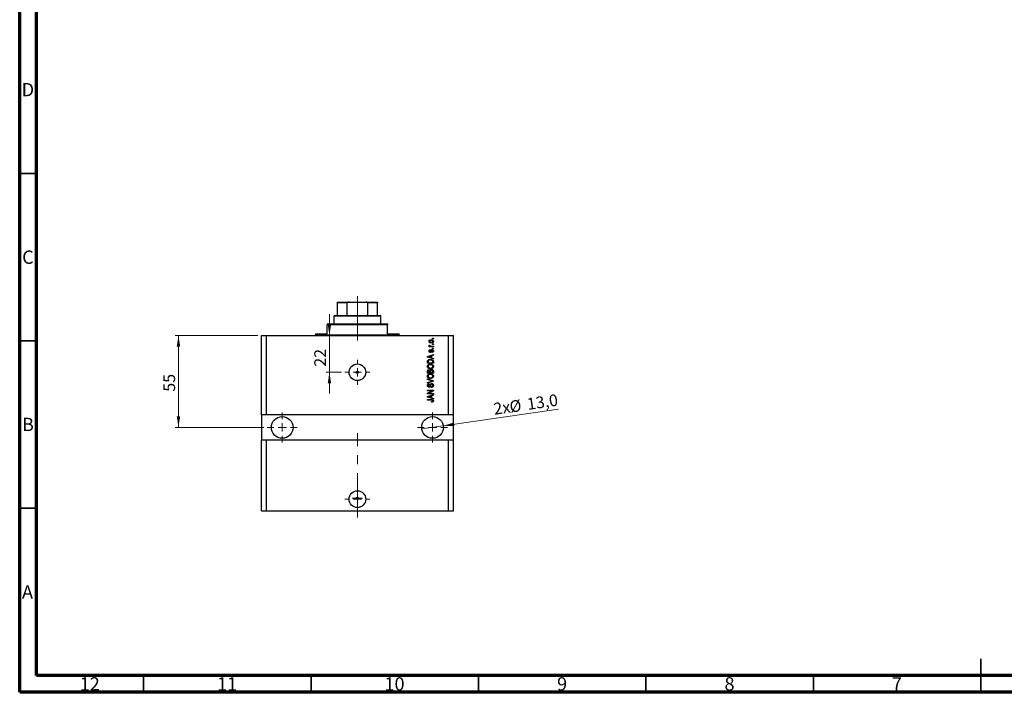
# Model space of a CAD drawing. Units: millimetres. Extents: x 15 to 603, y 5 to 415.
# Drawn here: x 15 to 309, y 5 to 206 of the extents above; entities that cross this region are included whole.
import ezdxf

# ---------------------------------------------------------------- set-up
doc = ezdxf.new("R2010")
doc.units = ezdxf.units.MM
doc.linetypes.add('CENTERX2', pattern=[20.32, 12.7, -2.54, 2.54, -2.54])
doc.styles.add('SLDTEXTSTYLE0', font='TXT', dxfattribs={"width": 0.75})
doc.dimstyles.new('SLDDIMSTYLE7', dxfattribs={"dimtxt": 3.5, "dimasz": 3.302, "dimexe": 0, "dimexo": 0.0625, "dimgap": 0.875, "dimtad": 1, "dimdec": 0, "dimlfac": 2.005047, "dimrnd": 1e-09, "dimzin": 12, "dimdsep": 46, "dimtxsty": 'SLDTEXTSTYLE0', "dimsah": 1, "dimcen": 0.09, "dimadec": 0, "dimazin": 3, "dimtfac": 1, "dimtdec": 0, "dimtmove": 0, "dimatfit": 0, "dimfxl": 1, "dimfrac": 2, "dimtolj": 1, "dimtzin": 12, "dimarcsym": 0})
doc.dimstyles.new('SLDDIMSTYLE8', dxfattribs={"dimtxt": 3.5, "dimasz": 3.302, "dimexe": 0, "dimexo": 0.0625, "dimgap": 0.875, "dimtad": 1, "dimdec": 1, "dimlfac": 2.005047, "dimrnd": 1e-09, "dimzin": 12, "dimdsep": 46, "dimtxsty": 'SLDTEXTSTYLE0', "dimblk1": 'NONE', "dimsah": 1, "dimcen": 0, "dimadec": 0, "dimazin": 3, "dimtfac": 1, "dimtdec": 1, "dimtmove": 0, "dimatfit": 3, "dimldrblk": 'NONE', "dimfxl": 1, "dimfrac": 2, "dimtolj": 1, "dimtzin": 12, "dimarcsym": 0})
doc.dimstyles.new('SLDDIMSTYLE9', dxfattribs={"dimtxt": 3.5, "dimasz": 3.302, "dimexe": 0, "dimexo": 0.0625, "dimgap": 0.875, "dimtad": 1, "dimdec": 0, "dimlfac": 2.005047, "dimrnd": 1e-09, "dimzin": 12, "dimdsep": 46, "dimtxsty": 'SLDTEXTSTYLE0', "dimsah": 1, "dimcen": 0.09, "dimadec": 0, "dimazin": 3, "dimtfac": 1, "dimtdec": 0, "dimtofl": 0, "dimtmove": 0, "dimatfit": 3, "dimfxl": 1, "dimfrac": 2, "dimtolj": 1, "dimtzin": 12, "dimarcsym": 0})

# ---------------------------------------------------------------- blocks, each defined once
blk = doc.blocks.new('_D_19')
at = {"color": 7, "linetype": 'Continuous', "lineweight": 0}
for p, q in [((107.49, 111.56), (107.49, 117.91)), ((107.49, 100.59), (107.49, 111.56)), ((111.1, 100.59), (106.49, 100.59)), ((107.49, 100.59), (107.49, 94.24))]:
    blk.add_line(p, q, dxfattribs=at)
at = {"color": 7, "linetype": 'Continuous', "lineweight": 18}
for points in [[(107.49, 111.56), (107.99, 114.87), (106.98, 114.87)], [(107.49, 100.59), (106.98, 97.29), (107.99, 97.29)]]:
    blk.add_solid(points, dxfattribs=at)
at = {"color": 7, "linetype": 'Continuous', "lineweight": 18, "insert": (102.97, 102.26), "char_height": 3.5, "attachment_point": 1, "rotation": 90, "style": 'SLDTEXTSTYLE0'}
blk.add_mtext('22', dxfattribs=at)
blk = doc.blocks.new('_D_20')
at = {"color": 7, "linetype": 'Continuous', "lineweight": 0}
for q in [(175.86, 89.59), (135.07, 83.67)]:
    blk.add_line((141.49, 84.6), q, dxfattribs=at)
at = {"color": 7, "linetype": 'Continuous', "lineweight": 18}
blk.add_solid([(141.49, 84.6), (144.83, 84.57), (144.68, 85.58)], dxfattribs=at)
at = {"color": 7, "linetype": 'Continuous', "lineweight": 18, "char_height": 3.5, "attachment_point": 1, "rotation": 8.2619, "style": 'SLDTEXTSTYLE0'}
for s, insert in [('13,0', (166.25, 92.79)), ('2x', (156.25, 91.34)), ('%%c', (161.03, 91.98))]:
    blk.add_mtext(s, dxfattribs=dict(at, insert=insert))
blk = doc.blocks.new('_None')
blk = doc.blocks.new('_D_21')
at = {"color": 7, "linetype": 'Continuous', "lineweight": 0}
for p, q in [((86.16, 111.56), (61.41, 111.56)), ((62.41, 111.56), (62.41, 84.13)), ((87.9, 84.13), (61.41, 84.13))]:
    blk.add_line(p, q, dxfattribs=at)
at = {"color": 7, "linetype": 'Continuous', "lineweight": 18}
for points in [[(62.41, 111.56), (61.9, 108.26), (62.92, 108.26)], [(62.41, 84.13), (62.92, 87.43), (61.9, 87.43)]]:
    blk.add_solid(points, dxfattribs=at)
at = {"color": 7, "linetype": 'Continuous', "lineweight": 18, "insert": (57.9, 94.79), "char_height": 3.5, "attachment_point": 1, "rotation": 90, "style": 'SLDTEXTSTYLE0'}
blk.add_mtext('55', dxfattribs=at)
blk = doc.blocks.new('SW_CENTERMARKSYMBOL_7')
at = {"color": 0, "linetype": 'Continuous', "lineweight": 18}
for p, q in [((0, 2.49), (0, 3.74)), ((-2.49, 0), (-3.74, 0)), ((0, 0), (-1.25, 0)), ((0, 0), (0, 1.25)), ((0, 0), (0, -1.25)), ((0, 0), (1.25, 0)), ((2.49, 0), (3.74, 0)), ((0, -2.49), (0, -3.74))]:
    blk.add_line(p, q, dxfattribs=at)
blk = doc.blocks.new('SW_CENTERMARKSYMBOL_8')
at = {"color": 0, "linetype": 'Continuous', "lineweight": 18}
for p, q in [((0, 2.49), (0, 4.49)), ((-2.49, 0), (-4.49, 0)), ((0, 0), (-1.25, 0)), ((0, 0), (0, 1.25)), ((0, 0), (0, -1.25)), ((0, 0), (1.25, 0)), ((2.49, 0), (4.49, 0)), ((0, -2.49), (0, -4.49))]:
    blk.add_line(p, q, dxfattribs=at)
blk = doc.blocks.new('SW_CENTERMARKSYMBOL_9')
at = {"color": 0, "linetype": 'Continuous', "lineweight": 18}
for p, q in [((0, 2.49), (0, 4.49)), ((-2.49, 0), (-4.49, 0)), ((0, 0), (-1.25, 0)), ((0, 0), (0, 1.25)), ((0, 0), (0, -1.25)), ((0, 0), (1.25, 0)), ((2.49, 0), (4.49, 0)), ((0, -2.49), (0, -4.49))]:
    blk.add_line(p, q, dxfattribs=at)
blk = doc.blocks.new('SW_CENTERMARKSYMBOL_10')
at = {"color": 0, "linetype": 'Continuous', "lineweight": 18}
for p, q in [((0, 2.49), (0, 3.74)), ((-2.49, 0), (-3.74, 0)), ((0, 0), (-1.25, 0)), ((0, 0), (0, 1.25)), ((0, 0), (0, -1.25)), ((0, 0), (1.25, 0)), ((2.49, 0), (3.74, 0)), ((0, -2.49), (0, -3.74))]:
    blk.add_line(p, q, dxfattribs=at)
blk = doc.blocks.new('SW_CENTERMARKSYMBOL_11')
at = {"color": 0, "linetype": 'Continuous', "lineweight": 18}
for p, q in [((-1.25, 0), (-1.56, 0)), ((0, 0), (-1.25, 0)), ((0, 1.25), (0, 1.56)), ((0, 0), (0, 1.25)), ((0, 0), (0, -1.25)), ((0, 0), (1.25, 0)), ((1.25, 0), (1.56, 0)), ((0, -1.25), (0, -1.56))]:
    blk.add_line(p, q, dxfattribs=at)

msp = doc.modelspace()

# ---------------------------------------------------------------- linework, layer by layer
at = {"color": 7, "linetype": 'Continuous', "lineweight": 70}
for p, q in [((15, 5), (15, 415)), ((20, 10), (20, 410)), ((584, 10), (20, 10)), ((589, 5), (15, 5))]:
    msp.add_line(p, q, dxfattribs=at)
at = {"color": 7, "linetype": 'Continuous', "lineweight": 35}
for p, q in [((20, 160), (15, 160)), ((20, 110), (15, 110)), ((20, 60), (15, 60)), ((302, 5), (302, 15)), ((52, 10), (52, 5)), ((102, 10), (102, 5)), ((152, 10), (152, 5)), ((202, 10), (202, 5)), ((252, 10), (252, 5)), ((302, 10), (302, 5))]:
    msp.add_line(p, q, dxfattribs=at)
at = {"color": 7, "linetype": 'Continuous', "lineweight": 25}
for p, q in [((109.8513, 121.5383), (113.3425, 121.5383)), ((109.8513, 117.5483), (109.8513, 121.2889)), ((112.7517, 121.2889), (109.8513, 121.2889)), ((112.7517, 117.5483), (112.7517, 121.2889)), ((113.3425, 121.5383), (118.3299, 121.5383)), ((118.3299, 121.5383), (121.8211, 121.5383)), ((118.9207, 117.5483), (118.9207, 121.2889)), ((121.8211, 121.2889), (118.9207, 121.2889)), ((121.8211, 117.5483), (121.8211, 121.2889)), ((106.8589, 115.0546), (106.8589, 114.8053)), ((106.8589, 115.0546), (124.8135, 115.0546)), ((106.8589, 112.0622), (106.8589, 114.8053)), ((124.8135, 114.8053), (106.8589, 114.8053)), ((109.1032, 117.5483), (108.8538, 117.299)), ((108.8538, 117.299), (108.8538, 115.0546)), ((122.8186, 117.299), (108.8538, 117.299)), ((109.1032, 117.5483), (109.8513, 117.5483)), ((109.8513, 117.5483), (112.7517, 117.5483)), ((112.7517, 117.5483), (118.9207, 117.5483)), ((118.9207, 117.5483), (121.8211, 117.5483)), ((121.8211, 117.5483), (122.5692, 117.5483)), ((122.8186, 117.299), (122.5692, 117.5483)), ((122.8186, 115.0546), (122.8186, 117.299)), ((124.8135, 115.0546), (124.8135, 114.8053)), ((124.8135, 112.0622), (124.8135, 114.8053)), ((103.3677, 112.0622), (103.3677, 111.8128)), ((103.3677, 112.0622), (106.8589, 112.0622)), ((124.8135, 112.0622), (128.3047, 112.0622)), ((128.3047, 111.8128), (128.3047, 112.0622)), ((87.1586, 87.8732), (87.1586, 111.5634)), ((87.1586, 111.5634), (88.6548, 111.5634)), ((88.6548, 87.8732), (88.6548, 111.5634)), ((88.6548, 111.5634), (143.0176, 111.5634)), ((138.2796, 110.566), (138.2796, 110.7473)), ((138.2796, 110.7473), (138.5289, 110.7473)), ((138.5289, 110.566), (138.2796, 110.566)), ((138.2796, 108.8884), (138.2796, 109.0697)), ((138.2796, 109.0697), (138.5289, 109.0697)), ((138.5289, 108.8884), (138.2796, 108.8884)), ((138.5289, 110.7473), (138.5289, 110.566)), ((138.5289, 109.0697), (138.5289, 108.8884)), ((143.0176, 87.8732), (143.0176, 111.5634)), ((143.0176, 111.5634), (144.5138, 111.5634)), ((144.5138, 87.8732), (144.5138, 111.5634)), ((136.7833, 105.2927), (138.5289, 105.8506)), ((137.2594, 108.3443), (137.462, 108.3443)), ((137.2594, 108.1629), (137.2594, 108.3443)), ((138.5289, 108.1629), (137.2594, 108.1629)), ((137.3048, 108.7297), (137.4861, 108.6617)), ((137.5995, 107.3468), (137.6221, 107.1655)), ((137.8708, 108.3443), (138.5289, 108.3443)), ((138.1435, 106.508), (138.1209, 106.6894)), ((138.2796, 107.6415), (138.2796, 107.8229)), ((138.2796, 107.8229), (138.5289, 107.8229)), ((138.5289, 107.6415), (138.2796, 107.6415)), ((138.5289, 108.3443), (138.5289, 108.1629)), ((138.5289, 107.8229), (138.5289, 107.6415)), ((138.5289, 105.8506), (138.5289, 105.6621)), ((136.7833, 105.1159), (136.7833, 105.2927)), ((138.5289, 104.5584), (136.7833, 105.1159)), ((136.7833, 103.2662), (136.7833, 103.7582)), ((138.5289, 103.2662), (136.7833, 103.2662)), ((136.9874, 103.754), (136.9874, 103.4476)), ((136.9874, 103.4476), (138.3249, 103.4476)), ((137.2955, 105.1234), (137.8035, 104.959)), ((137.8035, 105.4496), (137.3239, 105.3037)), ((137.8035, 104.959), (137.8035, 105.4496)), ((138.5289, 105.6621), (138.0075, 105.5095)), ((138.0075, 105.5095), (138.0075, 104.8995)), ((138.0075, 104.8995), (138.5289, 104.7472)), ((138.3249, 103.4476), (138.3249, 103.7589)), ((138.5289, 104.7472), (138.5289, 104.5584)), ((138.5289, 103.7809), (138.5289, 103.2662)), ((136.7833, 100.3644), (136.7833, 100.9057)), ((138.5289, 100.3644), (136.7833, 100.3644)), ((136.9874, 100.8426), (136.9874, 100.5458)), ((136.9874, 100.5458), (137.5088, 100.5458)), ((137.5088, 100.5458), (137.5088, 100.866)), ((137.7128, 100.8802), (137.7128, 100.5458)), ((137.7128, 100.5458), (138.3249, 100.5458)), ((138.3249, 100.5458), (138.3249, 100.9057)), ((138.5289, 100.9018), (138.5289, 100.3644)), ((136.7833, 98.4375), (136.7833, 98.6259)), ((136.7833, 98.6259), (138.5289, 98.0762)), ((138.0497, 98.0493), (136.7833, 98.4375)), ((136.7833, 97.5533), (138.0497, 97.9026)), ((138.5289, 97.8888), (136.7833, 97.3667)), ((136.7833, 97.3667), (136.7833, 97.5533)), ((137.2821, 97.168), (137.3048, 96.9866)), ((138.5289, 98.0762), (138.5289, 97.8888)), ((136.7833, 95.2183), (138.5289, 95.2183)), ((136.7833, 95.037), (136.7833, 95.2183)), ((138.1747, 95.037), (136.7833, 95.037)), ((136.7833, 94.3005), (138.1747, 95.037)), ((136.7833, 94.1075), (136.7833, 94.3005)), ((138.5289, 94.1075), (136.7833, 94.1075)), ((138.5289, 95.0242), (137.1393, 94.2889)), ((137.1393, 94.2889), (138.5289, 94.2889)), ((137.9622, 96.0798), (137.9395, 96.2612)), ((138.5289, 95.2183), (138.5289, 95.0242)), ((138.5289, 94.2889), (138.5289, 94.1075)), ((136.7833, 93.3456), (138.5289, 93.9035)), ((136.7833, 93.1688), (136.7833, 93.3456)), ((138.5289, 92.6113), (136.7833, 93.1688)), ((136.7833, 92.4299), (137.9682, 92.4299)), ((136.7833, 92.2486), (136.7833, 92.4299)), ((137.982, 92.2486), (136.7833, 92.2486)), ((137.2955, 93.1763), (137.8035, 93.0119)), ((137.8035, 93.5025), (137.3239, 93.3565)), ((137.8035, 93.0119), (137.8035, 93.5025)), ((138.0075, 91.6591), (137.9849, 91.8405)), ((138.5289, 93.715), (138.0075, 93.5624)), ((138.0075, 93.5624), (138.0075, 92.9524)), ((138.0075, 92.9524), (138.5289, 92.8001)), ((138.5289, 93.9035), (138.5289, 93.715)), ((138.5289, 92.8001), (138.5289, 92.6113)), ((88.6548, 87.8732), (87.1586, 87.8732)), ((87.1586, 87.8732), (87.1586, 80.3921)), ((143.0176, 87.8732), (88.6548, 87.8732)), ((144.5138, 87.8732), (143.0176, 87.8732)), ((144.5138, 80.3921), (144.5138, 87.8732)), ((87.1586, 59.1956), (87.1586, 80.3921)), ((87.1586, 80.3921), (88.6548, 80.3921)), ((88.6548, 59.1956), (88.6548, 80.3921)), ((88.6548, 80.3921), (143.0176, 80.3921)), ((143.0176, 59.1956), (143.0176, 80.3921)), ((143.0176, 80.3921), (144.5138, 80.3921)), ((144.5138, 59.1956), (144.5138, 80.3921)), ((87.1586, 59.1956), (88.6548, 59.1956)), ((88.6548, 59.1956), (143.0176, 59.1956)), ((143.0176, 59.1956), (144.5138, 59.1956))]:
    msp.add_line(p, q, dxfattribs=at)
at = {"color": 7, "linetype": 'CENTERX2', "lineweight": 18, "ltscale": 1.047357}
for p, q in [((115.8362, 115.5483), (115.8362, 123.2889)), ((115.8362, 110.0622), (115.8362, 116.8053)), ((115.8362, 57.1956), (115.8362, 82.3921))]:
    msp.add_line(p, q, dxfattribs=at)
at = {"color": 8, "linetype": 'Continuous', "lineweight": 25}
msp.add_line((103.3677, 111.8128), (128.3047, 111.8128), dxfattribs=at)
at = {"color": 7, "linetype": 'Continuous', "lineweight": 25}
for centre, radius in [((115.8362, 100.5911), 2.4937), ((115.8362, 100.5911), 0.3117), ((93.3928, 84.1327), 3.2418), ((138.2796, 84.1327), 3.2418), ((115.8362, 62.6868), 2.4937), ((115.8362, 62.9486), 0.3117)]:
    msp.add_circle(centre, radius, dxfattribs=at)
for centre, start, end in [((103.1183, 111.8128), 270, 0), ((128.5541, 111.8128), 180, 270)]:
    msp.add_arc(centre, 0.2494, start, end, dxfattribs=at)
for points, knots in [([(109.8513, 121.2889), (109.8513, 121.3027), (109.8513, 121.3336), (109.8513, 121.3836), (109.8513, 121.4452), (109.8513, 121.5233), (109.8513, 121.5321), (109.8513, 121.5383)], [0, 0, 0, 0, 0.06015353, 0.13406922, 0.25002055, 0.473051, 1, 1, 1, 1]), ([(113.3425, 121.5383), (113.2315, 121.5331), (113.0848, 121.5262), (112.9033, 121.4647), (112.8157, 121.4143), (112.7659, 121.3513), (112.7526, 121.3145), (112.7518, 121.2933), (112.7517, 121.2889)], [0, 0, 0, 0, 0.47994994, 0.63407741, 0.83479237, 0.90755113, 0.98101513, 1, 1, 1, 1]), ([(118.9207, 121.2889), (118.9192, 121.3027), (118.9158, 121.3336), (118.8843, 121.3836), (118.8113, 121.4452), (118.6248, 121.5233), (118.4516, 121.5321), (118.3299, 121.5383)], [0, 0, 0, 0, 0.06015353, 0.13406922, 0.25002055, 0.473051, 1, 1, 1, 1]), ([(121.8211, 121.5383), (121.8211, 121.5331), (121.8211, 121.5262), (121.8211, 121.4647), (121.8211, 121.4143), (121.8211, 121.3513), (121.8211, 121.3145), (121.8211, 121.2933), (121.8211, 121.2889)], [0, 0, 0, 0, 0.47994994, 0.63407741, 0.83479237, 0.90755113, 0.98101513, 1, 1, 1, 1]), ([(137.2367, 109.8292), (137.2423, 109.8858), (137.2535, 109.9991), (137.3527, 110.1431), (137.4976, 110.2513), (137.6816, 110.3089), (137.8145, 110.314), (137.8811, 110.3166)], [0, 0, 0, 0, 0.18633848, 0.37266816, 0.55925573, 0.77938253, 1, 1, 1, 1]), ([(137.8942, 109.3418), (137.808, 109.3454), (137.6361, 109.3525), (137.4114, 109.4509), (137.2608, 109.6256), (137.2447, 109.7613), (137.2367, 109.8292)], [0, 0, 0, 0, 0.2812141, 0.56071442, 0.78042147, 1, 1, 1, 1]), ([(137.8935, 110.1352), (137.7853, 110.1298), (137.623, 110.1218), (137.474, 109.9996), (137.4246, 109.9042), (137.4203, 109.8511), (137.4181, 109.8246)], [0, 0, 0, 0, 0.49930547, 0.74900296, 0.87446942, 1, 1, 1, 1]), ([(137.4181, 109.8246), (137.4205, 109.7984), (137.4252, 109.746), (137.4773, 109.6533), (137.6268, 109.5365), (137.7868, 109.5285), (137.8935, 109.5231)], [0, 0, 0, 0, 0.12539222, 0.25079872, 0.50065894, 1, 1, 1, 1]), ([(137.8811, 110.3166), (137.9684, 110.3132), (138.1425, 110.3063), (138.3729, 110.2123), (138.5271, 110.0356), (138.5434, 109.898), (138.5516, 109.8292)], [0, 0, 0, 0, 0.28126678, 0.5607972, 0.78045922, 1, 1, 1, 1]), ([(138.3702, 109.8338), (138.3679, 109.8601), (138.3632, 109.9126), (138.3098, 110.0048), (138.1609, 110.1221), (138.0004, 110.13), (137.8935, 110.1352)], [0, 0, 0, 0, 0.12540004, 0.25083619, 0.50054975, 1, 1, 1, 1]), ([(137.8935, 109.5231), (138.0019, 109.5284), (138.1646, 109.5362), (138.3141, 109.6584), (138.3638, 109.754), (138.3681, 109.8072), (138.3702, 109.8338)], [0, 0, 0, 0, 0.49935787, 0.749004, 0.87446937, 1, 1, 1, 1]), ([(138.5516, 109.8292), (138.5459, 109.7717), (138.5345, 109.6568), (138.4326, 109.5116), (138.2839, 109.404), (138.0963, 109.3494), (137.9616, 109.3443), (137.8942, 109.3418)], [0, 0, 0, 0, 0.18629364, 0.37261159, 0.55918016, 0.77935543, 1, 1, 1, 1]), ([(137.2367, 108.5586), (137.2419, 108.5936), (137.2512, 108.6563), (137.2883, 108.7072), (137.3048, 108.7297)], [0, 0, 0, 0, 0.55881592, 1, 1, 1, 1]), ([(137.462, 108.3443), (137.4048, 108.3683), (137.3253, 108.4017), (137.2469, 108.4854), (137.2401, 108.5342), (137.2367, 108.5586)], [0, 0, 0, 0, 0.56095538, 0.78083313, 1, 1, 1, 1]), ([(137.2367, 106.9331), (137.2412, 106.9904), (137.2501, 107.1048), (137.335, 107.2489), (137.466, 107.3244), (137.5549, 107.3393), (137.5995, 107.3468)], [0, 0, 0, 0, 0.28033567, 0.55953905, 0.77911247, 1, 1, 1, 1]), ([(137.5988, 106.5307), (137.5414, 106.5369), (137.4267, 106.5492), (137.3024, 106.6619), (137.2439, 106.7985), (137.2391, 106.8882), (137.2367, 106.9331)], [0, 0, 0, 0, 0.279528384, 0.558589995, 0.778997677, 1, 1, 1, 1]), ([(137.6221, 107.1655), (137.5906, 107.1599), (137.5278, 107.1489), (137.4551, 107.0911), (137.4219, 107.0144), (137.4194, 106.9645), (137.4181, 106.9395)], [0, 0, 0, 0, 0.28045515, 0.55923633, 0.779321, 1, 1, 1, 1]), ([(137.4181, 106.9395), (137.4192, 106.9106), (137.4214, 106.853), (137.4492, 106.776), (137.5048, 106.7213), (137.5505, 106.7151), (137.5733, 106.7121)], [0, 0, 0, 0, 0.2811762, 0.56098282, 0.78065102, 1, 1, 1, 1]), ([(137.4861, 108.6617), (137.479, 108.6392), (137.4663, 108.5992), (137.4643, 108.5572), (137.4634, 108.5388)], [0, 0, 0, 0, 0.55997965, 1, 1, 1, 1]), ([(137.4634, 108.5388), (137.4667, 108.5168), (137.4731, 108.4728), (137.5252, 108.4089), (137.5788, 108.3888), (137.6115, 108.3765)], [0, 0, 0, 0, 0.279799848, 0.560432483, 1, 1, 1, 1]), ([(137.5733, 106.7121), (137.5972, 106.7153), (137.6402, 106.7211), (137.667, 106.7546), (137.6788, 106.7694)], [0, 0, 0, 0, 0.55834767, 1, 1, 1, 1]), ([(137.988, 106.9756), (137.9702, 106.9182), (137.9347, 106.8037), (137.869, 106.6465), (137.7413, 106.5455), (137.6463, 106.5356), (137.5988, 106.5307)], [0, 0, 0, 0, 0.28123165, 0.5612003, 0.78050582, 1, 1, 1, 1]), ([(137.6115, 108.3765), (137.6594, 108.3661), (137.7449, 108.3474), (137.8323, 108.3452), (137.8708, 108.3443)], [0, 0, 0, 0, 0.55988471, 1, 1, 1, 1]), ([(137.6788, 106.7694), (137.6945, 106.8066), (137.7225, 106.873), (137.7426, 106.9423), (137.7514, 106.9728)], [0, 0, 0, 0, 0.55954825, 1, 1, 1, 1]), ([(137.7514, 106.9728), (137.7681, 107.0275), (137.8012, 107.1363), (137.8692, 107.2883), (138.0067, 107.3612), (138.0969, 107.3667), (138.1421, 107.3695)], [0, 0, 0, 0, 0.28144687, 0.56010048, 0.77953905, 1, 1, 1, 1]), ([(138.0582, 107.1467), (138.0419, 107.1161), (138.0128, 107.0614), (137.9956, 107.0019), (137.988, 106.9756)], [0, 0, 0, 0, 0.5587486, 1, 1, 1, 1]), ([(138.1733, 107.1881), (138.1493, 107.1868), (138.1065, 107.1844), (138.0729, 107.1582), (138.0582, 107.1467)], [0, 0, 0, 0, 0.5601359, 1, 1, 1, 1]), ([(138.1209, 106.6894), (138.1583, 106.6959), (138.2329, 106.7089), (138.3213, 106.7741), (138.3649, 106.8637), (138.3685, 106.9232), (138.3702, 106.9529)], [0, 0, 0, 0, 0.28060747, 0.55942706, 0.77940552, 1, 1, 1, 1]), ([(138.1421, 107.3695), (138.205, 107.3635), (138.3305, 107.3515), (138.4726, 107.2359), (138.5428, 107.0881), (138.5487, 106.9898), (138.5516, 106.9405)], [0, 0, 0, 0, 0.27987132, 0.5588848, 0.77912117, 1, 1, 1, 1]), ([(138.5516, 106.9405), (138.5471, 106.8785), (138.5381, 106.7548), (138.3986, 106.5664), (138.2403, 106.5302), (138.1435, 106.508)], [0, 0, 0, 0, 0.2811856, 0.56074038, 1, 1, 1, 1]), ([(138.3702, 106.9529), (138.3685, 106.9853), (138.365, 107.05), (138.3195, 107.131), (138.2497, 107.181), (138.1988, 107.1857), (138.1733, 107.1881)], [0, 0, 0, 0, 0.28070994, 0.55991114, 0.77983368, 1, 1, 1, 1]), ([(136.7607, 102.3491), (136.769, 102.4281), (136.7856, 102.5859), (136.9219, 102.7887), (137.1256, 102.9375), (137.3791, 103.0268), (137.5649, 103.0353), (137.6579, 103.0395)], [0, 0, 0, 0, 0.186331, 0.37273069, 0.55937696, 0.77947948, 1, 1, 1, 1]), ([(136.7833, 103.7582), (136.7837, 103.8108), (136.7843, 103.9046), (136.806, 103.9958), (136.8156, 104.0359)], [0, 0, 0, 0, 0.56030009, 1, 1, 1, 1]), ([(136.8156, 104.0359), (136.8619, 104.1165), (136.9551, 104.2782), (137.2668, 104.4212), (137.5025, 104.436), (137.6466, 104.445)], [0, 0, 0, 0, 0.27818626, 0.558789, 1, 1, 1, 1]), ([(137.3239, 105.3037), (137.2574, 105.2834), (137.1386, 105.2472), (137.0181, 105.2175), (136.9651, 105.2045)], [0, 0, 0, 0, 0.560009437, 1, 1, 1, 1]), ([(136.9651, 105.2045), (137.0275, 105.1924), (137.139, 105.1708), (137.2477, 105.1379), (137.2955, 105.1234)], [0, 0, 0, 0, 0.559989447, 1, 1, 1, 1]), ([(137.0221, 104.0009), (137.0098, 103.9556), (136.9878, 103.8747), (136.9875, 103.7909), (136.9874, 103.754)], [0, 0, 0, 0, 0.5590458, 1, 1, 1, 1]), ([(137.6441, 104.2637), (137.5775, 104.2619), (137.4446, 104.2583), (137.2638, 104.2152), (137.1093, 104.1324), (137.0511, 104.0446), (137.0221, 104.0009)], [0, 0, 0, 0, 0.28080661, 0.5611093, 0.781211932, 1, 1, 1, 1]), ([(138.0706, 104.1943), (137.9926, 104.2175), (137.8532, 104.2591), (137.708, 104.2623), (137.6441, 104.2637)], [0, 0, 0, 0, 0.55956541, 1, 1, 1, 1]), ([(137.6466, 104.445), (137.7515, 104.4407), (137.961, 104.4321), (138.2125, 104.3424), (138.3846, 104.2213), (138.5102, 104.0471), (138.5214, 103.8873), (138.5289, 103.7809)], [0, 0, 0, 0, 0.25069692, 0.50075168, 0.62600067, 0.75089198, 1, 1, 1, 1]), ([(137.6579, 103.0395), (137.7833, 103.0336), (138.0072, 103.023), (138.2001, 102.9109), (138.2849, 102.8617)], [0, 0, 0, 0, 0.56030645, 1, 1, 1, 1]), ([(138.3249, 103.7589), (138.3232, 103.8097), (138.3197, 103.911), (138.2745, 104.0494), (138.1797, 104.1444), (138.107, 104.1776), (138.0706, 104.1943)], [0, 0, 0, 0, 0.28071594, 0.55995155, 0.77969478, 1, 1, 1, 1]), ([(137.6792, 101.6566), (137.5583, 101.6623), (137.3171, 101.6736), (137.0062, 101.8198), (136.7956, 102.0639), (136.7723, 102.2541), (136.7607, 102.3491)], [0, 0, 0, 0, 0.28110222, 0.56066683, 0.78047553, 1, 1, 1, 1]), ([(136.7607, 99.4474), (136.769, 99.5263), (136.7856, 99.6842), (136.9219, 99.8869), (137.1256, 100.0357), (137.3791, 100.125), (137.5649, 100.1335), (137.6579, 100.1377)], [0, 0, 0, 0, 0.186331, 0.37273069, 0.55937696, 0.77947948, 1, 1, 1, 1]), ([(136.7833, 100.9057), (136.7857, 100.9752), (136.7905, 101.1135), (136.9042, 101.2787), (137.0602, 101.3694), (137.1682, 101.3795), (137.2222, 101.3846)], [0, 0, 0, 0, 0.28080473, 0.55899158, 0.77945936, 1, 1, 1, 1]), ([(137.258, 102.7823), (137.2127, 102.7577), (137.122, 102.7085), (136.9994, 102.5636), (136.9778, 102.4312), (136.9647, 102.3505)], [0, 0, 0, 0, 0.28105031, 0.56206506, 1, 1, 1, 1]), ([(136.9647, 102.3505), (136.9709, 102.2885), (136.9833, 102.1644), (137.0948, 102.0079), (137.2596, 101.897), (137.4637, 101.8451), (137.6092, 101.8404), (137.682, 101.838)], [0, 0, 0, 0, 0.18631577, 0.37251659, 0.55900748, 0.77929683, 1, 1, 1, 1]), ([(137.2509, 101.2032), (137.2185, 101.2012), (137.1539, 101.1971), (137.0638, 101.153), (136.9799, 101.0333), (136.9843, 100.9213), (136.9874, 100.8426)], [0, 0, 0, 0, 0.18722527, 0.3737739, 0.55965681, 1, 1, 1, 1]), ([(137.2222, 101.3846), (137.3053, 101.3742), (137.4539, 101.3556), (137.5471, 101.2405), (137.5881, 101.1898)], [0, 0, 0, 0, 0.55920971, 1, 1, 1, 1]), ([(137.4921, 101.0445), (137.4807, 101.0715), (137.458, 101.1254), (137.3736, 101.1947), (137.2974, 101.2), (137.2509, 101.2032)], [0, 0, 0, 0, 0.28057476, 0.56046831, 1, 1, 1, 1]), ([(137.6526, 102.8581), (137.5767, 102.8549), (137.4412, 102.8492), (137.314, 102.8028), (137.258, 102.7823)], [0, 0, 0, 0, 0.55996599, 1, 1, 1, 1]), ([(137.5088, 100.866), (137.5087, 100.8997), (137.5087, 100.9597), (137.4972, 101.0186), (137.4921, 101.0445)], [0, 0, 0, 0, 0.560325841, 1, 1, 1, 1]), ([(137.5881, 101.1898), (137.6121, 101.2326), (137.6602, 101.3182), (137.814, 101.4132), (137.9396, 101.4236), (138.0164, 101.4299)], [0, 0, 0, 0, 0.27992428, 0.56019584, 1, 1, 1, 1]), ([(138.3476, 102.3466), (138.3413, 102.4072), (138.3289, 102.5282), (138.2198, 102.68), (138.0632, 102.793), (137.8655, 102.8502), (137.7236, 102.8555), (137.6526, 102.8581)], [0, 0, 0, 0, 0.18625101, 0.37257584, 0.55918772, 0.77937867, 1, 1, 1, 1]), ([(137.6579, 100.1377), (137.7833, 100.1318), (138.0072, 100.1212), (138.2001, 100.0092), (138.2849, 99.9599)], [0, 0, 0, 0, 0.56030645, 1, 1, 1, 1]), ([(138.2778, 101.8334), (138.1732, 101.775), (137.9862, 101.6706), (137.7731, 101.6609), (137.6792, 101.6566)], [0, 0, 0, 0, 0.55910248, 1, 1, 1, 1]), ([(137.682, 101.838), (137.7699, 101.8424), (137.9453, 101.8513), (138.1686, 101.9627), (138.3213, 102.1395), (138.3388, 102.2777), (138.3476, 102.3466)], [0, 0, 0, 0, 0.28098793, 0.56055072, 0.78048232, 1, 1, 1, 1]), ([(138.0178, 101.2486), (137.966, 101.244), (137.8629, 101.2349), (137.747, 101.1319), (137.7155, 101.001), (137.7137, 100.9205), (137.7128, 100.8802)], [0, 0, 0, 0, 0.2800564, 0.55815122, 0.77847332, 1, 1, 1, 1]), ([(138.0164, 101.4299), (138.095, 101.4232), (138.2517, 101.4097), (138.4434, 101.2789), (138.5228, 101.0868), (138.5269, 100.9636), (138.5289, 100.9018)], [0, 0, 0, 0, 0.280381907, 0.559325967, 0.778924874, 1, 1, 1, 1]), ([(138.3029, 101.0814), (138.2879, 101.111), (138.2577, 101.1703), (138.1551, 101.2378), (138.0699, 101.2445), (138.0178, 101.2486)], [0, 0, 0, 0, 0.28024549, 0.56010478, 1, 1, 1, 1]), ([(138.5516, 102.3481), (138.5477, 102.2914), (138.54, 102.1781), (138.4577, 101.9876), (138.346, 101.8918), (138.2778, 101.8334)], [0, 0, 0, 0, 0.28049636, 0.5607765, 1, 1, 1, 1]), ([(138.2849, 102.8617), (138.37, 102.783), (138.5223, 102.6424), (138.5426, 102.4381), (138.5516, 102.3481)], [0, 0, 0, 0, 0.559086706, 1, 1, 1, 1]), ([(138.3249, 100.9057), (138.3247, 100.939), (138.3243, 100.9985), (138.3095, 101.0561), (138.3029, 101.0814)], [0, 0, 0, 0, 0.56035729, 1, 1, 1, 1]), ([(137.6792, 98.7549), (137.5583, 98.7605), (137.3171, 98.7718), (137.0062, 98.9181), (136.7956, 99.1622), (136.7723, 99.3523), (136.7607, 99.4474)], [0, 0, 0, 0, 0.28110222, 0.56066683, 0.78047553, 1, 1, 1, 1]), ([(136.7607, 96.6317), (136.7672, 96.7106), (136.7802, 96.8681), (136.915, 97.0538), (137.0972, 97.1502), (137.2204, 97.162), (137.2821, 97.168)], [0, 0, 0, 0, 0.28016401, 0.5590833, 0.77926192, 1, 1, 1, 1]), ([(137.258, 99.8806), (137.2127, 99.856), (137.122, 99.8067), (136.9994, 99.6618), (136.9778, 99.5294), (136.9647, 99.4488)], [0, 0, 0, 0, 0.28105031, 0.56206506, 1, 1, 1, 1]), ([(136.9647, 99.4488), (136.9709, 99.3867), (136.9833, 99.2626), (137.0948, 99.1062), (137.2596, 98.9952), (137.4637, 98.9433), (137.6092, 98.9386), (137.682, 98.9362)], [0, 0, 0, 0, 0.18631577, 0.37251659, 0.55900748, 0.77929683, 1, 1, 1, 1]), ([(137.6526, 99.9564), (137.5767, 99.9532), (137.4412, 99.9474), (137.314, 99.901), (137.258, 99.8806)], [0, 0, 0, 0, 0.55996599, 1, 1, 1, 1]), ([(137.6264, 96.9441), (137.6496, 96.9877), (137.696, 97.0748), (137.8374, 97.1903), (137.9653, 97.2046), (138.0433, 97.2133)], [0, 0, 0, 0, 0.28095487, 0.56142876, 1, 1, 1, 1]), ([(138.3476, 99.4449), (138.3413, 99.5054), (138.3289, 99.6264), (138.2198, 99.7782), (138.0632, 99.8913), (137.8655, 99.9485), (137.7236, 99.9537), (137.6526, 99.9564)], [0, 0, 0, 0, 0.186251011, 0.372575842, 0.559187724, 0.779378669, 1, 1, 1, 1]), ([(138.2778, 98.9316), (138.1732, 98.8733), (137.9862, 98.7689), (137.7731, 98.7591), (137.6792, 98.7549)], [0, 0, 0, 0, 0.55910248, 1, 1, 1, 1]), ([(137.682, 98.9362), (137.7699, 98.9407), (137.9453, 98.9495), (138.1686, 99.0609), (138.3213, 99.2378), (138.3388, 99.3759), (138.3476, 99.4449)], [0, 0, 0, 0, 0.280987934, 0.560550724, 0.780482319, 1, 1, 1, 1]), ([(138.0486, 97.0319), (138.0236, 97.0304), (137.9737, 97.0273), (137.9036, 96.9971), (137.8475, 96.9459), (137.7718, 96.8156), (137.7422, 96.6935), (137.7185, 96.5959)], [0, 0, 0, 0, 0.12497738, 0.2497535, 0.37458039, 0.49956221, 1, 1, 1, 1]), ([(138.0433, 97.2133), (138.122, 97.2037), (138.2794, 97.1846), (138.4554, 97.0363), (138.5413, 96.8493), (138.5482, 96.7255), (138.5516, 96.6635)], [0, 0, 0, 0, 0.27958209, 0.55878673, 0.77904629, 1, 1, 1, 1]), ([(138.3476, 96.6791), (138.3447, 96.728), (138.339, 96.8255), (138.2705, 96.9481), (138.1639, 97.0217), (138.0871, 97.0285), (138.0486, 97.0319)], [0, 0, 0, 0, 0.28083864, 0.55992256, 0.77977569, 1, 1, 1, 1]), ([(138.3249, 97.9727), (138.2733, 97.9861), (138.1811, 98.01), (138.0898, 98.0373), (138.0497, 98.0493)], [0, 0, 0, 0, 0.55998953, 1, 1, 1, 1]), ([(138.0497, 97.9026), (138.1009, 97.9163), (138.1924, 97.9407), (138.2844, 97.963), (138.3249, 97.9727)], [0, 0, 0, 0, 0.55999999, 1, 1, 1, 1]), ([(138.5516, 99.4463), (138.5477, 99.3896), (138.54, 99.2763), (138.4577, 99.0858), (138.346, 98.9901), (138.2778, 98.9316)], [0, 0, 0, 0, 0.28049636, 0.5607765, 1, 1, 1, 1]), ([(138.2849, 99.9599), (138.37, 99.8813), (138.5223, 99.7406), (138.5426, 99.5364), (138.5516, 99.4463)], [0, 0, 0, 0, 0.55908671, 1, 1, 1, 1]), ([(137.2389, 96.1251), (137.1652, 96.1327), (137.018, 96.1477), (136.8544, 96.2862), (136.7709, 96.4586), (136.7641, 96.5739), (136.7607, 96.6317)], [0, 0, 0, 0, 0.27969664, 0.5588536, 0.7791302, 1, 1, 1, 1]), ([(137.3048, 96.9866), (137.2537, 96.9799), (137.1519, 96.9665), (137.0288, 96.8812), (136.9714, 96.7586), (136.9669, 96.678), (136.9647, 96.6377)], [0, 0, 0, 0, 0.28077106, 0.55921531, 0.77919836, 1, 1, 1, 1]), ([(136.9647, 96.6377), (136.9671, 96.5919), (136.9717, 96.5005), (137.0351, 96.3851), (137.1351, 96.3161), (137.2071, 96.3097), (137.2431, 96.3065)], [0, 0, 0, 0, 0.2809131, 0.5599071, 0.77976224, 1, 1, 1, 1]), ([(137.7185, 96.5959), (137.6999, 96.5297), (137.6628, 96.3979), (137.5576, 96.2324), (137.401, 96.1389), (137.2929, 96.1297), (137.2389, 96.1251)], [0, 0, 0, 0, 0.28113582, 0.56006743, 0.77991904, 1, 1, 1, 1]), ([(137.2431, 96.3065), (137.2793, 96.3081), (137.344, 96.311), (137.3969, 96.3475), (137.4202, 96.3635)], [0, 0, 0, 0, 0.56037359, 1, 1, 1, 1]), ([(137.4202, 96.3635), (137.45, 96.4118), (137.5034, 96.4983), (137.5263, 96.5972), (137.5364, 96.6409)], [0, 0, 0, 0, 0.55786597, 1, 1, 1, 1]), ([(137.5364, 96.6409), (137.5501, 96.6984), (137.5745, 96.8012), (137.6105, 96.9004), (137.6264, 96.9441)], [0, 0, 0, 0, 0.560129439, 1, 1, 1, 1]), ([(137.9395, 96.2612), (138.0006, 96.2691), (138.1223, 96.2848), (138.2622, 96.3936), (138.3363, 96.5353), (138.3438, 96.6312), (138.3476, 96.6791)], [0, 0, 0, 0, 0.28074592, 0.55917743, 0.77943093, 1, 1, 1, 1]), ([(138.5516, 96.6635), (138.5442, 96.5757), (138.5293, 96.4004), (138.3716, 96.1997), (138.1678, 96.0968), (138.0308, 96.0855), (137.9622, 96.0798)], [0, 0, 0, 0, 0.2800619, 0.55894312, 0.77916398, 1, 1, 1, 1]), ([(137.3239, 93.3565), (137.2574, 93.3363), (137.1386, 93.3001), (137.0181, 93.2704), (136.9651, 93.2574)], [0, 0, 0, 0, 0.56000944, 1, 1, 1, 1]), ([(136.9651, 93.2574), (137.0275, 93.2453), (137.139, 93.2237), (137.2477, 93.1907), (137.2955, 93.1763)], [0, 0, 0, 0, 0.559989447, 1, 1, 1, 1]), ([(137.9682, 92.4299), (138.0349, 92.428), (138.1681, 92.4241), (138.3346, 92.386), (138.4465, 92.311), (138.5327, 92.205), (138.5441, 92.1033), (138.5516, 92.0357)], [0, 0, 0, 0, 0.25096534, 0.5011971, 0.62635904, 0.75152429, 1, 1, 1, 1]), ([(138.2158, 92.2248), (138.1726, 92.2332), (138.0953, 92.2482), (138.0167, 92.2485), (137.982, 92.2486)], [0, 0, 0, 0, 0.55967148, 1, 1, 1, 1]), ([(137.9849, 91.8405), (138.0632, 91.844), (138.1611, 91.8484), (138.2689, 91.8948), (138.3133, 91.9335), (138.3428, 91.9855), (138.346, 92.0244), (138.3476, 92.0438)], [0, 0, 0, 0, 0.500168526, 0.625357694, 0.750384694, 0.875082538, 1, 1, 1, 1]), ([(138.4283, 91.7629), (138.3539, 91.7268), (138.2205, 91.6621), (138.0728, 91.66), (138.0075, 91.6591)], [0, 0, 0, 0, 0.55813309, 1, 1, 1, 1]), ([(138.3476, 92.0438), (138.3456, 92.0663), (138.3416, 92.1113), (138.3082, 92.1659), (138.265, 92.2051), (138.2322, 92.2182), (138.2158, 92.2248)], [0, 0, 0, 0, 0.27992113, 0.5597457, 0.77994308, 1, 1, 1, 1]), ([(138.5516, 92.0357), (138.547, 91.9757), (138.5387, 91.8687), (138.4621, 91.7952), (138.4283, 91.7629)], [0, 0, 0, 0, 0.56022224, 1, 1, 1, 1])]:
    msp.add_open_spline(points, degree=3, knots=knots, dxfattribs=at)

# ---------------------------------------------------------------- block references
at = {"color": 7, "linetype": 'Continuous', "lineweight": 0}
for name, p in [('SW_CENTERMARKSYMBOL_10', (115.8362, 100.5911)), ('SW_CENTERMARKSYMBOL_8', (93.3928, 84.1327)), ('SW_CENTERMARKSYMBOL_9', (138.2796, 84.1327)), ('SW_CENTERMARKSYMBOL_7', (115.8362, 62.6868)), ('SW_CENTERMARKSYMBOL_11', (115.8362, 62.9486))]:
    msp.add_blockref(name, p, dxfattribs=at)

# ---------------------------------------------------------------- texts
at = {"color": 7, "linetype": 'Continuous', "lineweight": 0, "attachment_point": 2, "style": 'SLDTEXTSTYLE0'}
for s, insert, char_height in [('D', (17.4527, 186.9958), 3.9688), ('C', (17.4587, 136.9462), 3.9688), ('B', (17.4706, 86.9958), 3.9688), ('A', (17.3397, 36.9462), 3.9688), ('12', (35.9201, 9.4958), 3.96875), ('11', (76.9201, 9.4958), 3.96875), ('10', (126.9201, 9.4958), 3.96875), ('9', (176.96, 9.4958), 3.9688), ('8', (226.96, 9.4958), 3.9688), ('7', (276.96, 9.4958), 3.9688)]:
    msp.add_mtext(s, dxfattribs=dict(at, insert=insert, char_height=char_height))

# ---------------------------------------------------------------- dimensions: what is measured, and where the dimension line sits
at = {"color": 7, "linetype": 'Continuous', "lineweight": 18}
for base, p1, p2, dimstyle, picture, middle in [((107.4859, 111.5634), (112.0956, 100.5911), (87.1586, 111.5634), 'SLDDIMSTYLE7', '_D_19', (107.4859, 104.8424)), ((62.4125, 84.1327), (87.1586, 111.5634), (88.9042, 84.1327), 'SLDDIMSTYLE9', '_D_21', (62.4125, 97.3788))]:
    dim = msp.add_linear_dim(base=base, p1=p1, p2=p2, angle=90, dimstyle=dimstyle, dxfattribs=at)
    dim.commit()
    dim.dimension.update_dxf_attribs({"geometry": picture, "text_midpoint": middle, "dimtype": 160})
dim = msp.add_diameter_dim_2p(p1=(135.0714, 83.6668), p2=(141.4877, 84.5985), text='2x<>', dimstyle='SLDDIMSTYLE8', dxfattribs=at)
dim.commit()
dim.dimension.update_dxf_attribs({"geometry": '_D_20', "text_midpoint": (166.517, 88.2329), "dimtype": 163})

doc.saveas('drawing.dxf')
